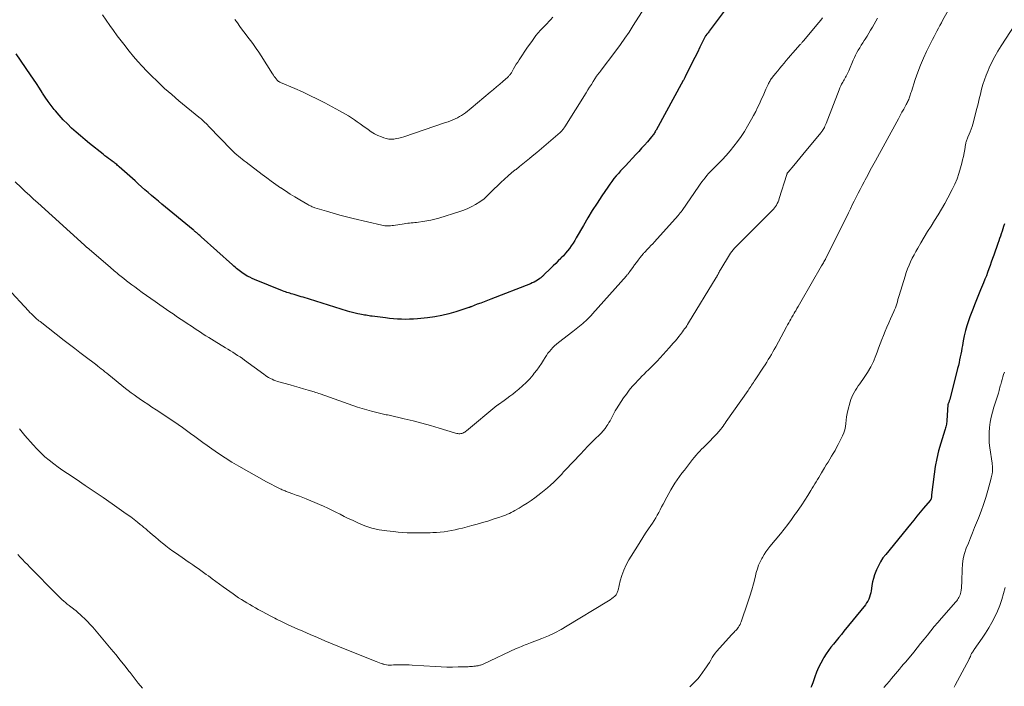
# Model space of a CAD drawing. Units: feet. Extents: x 2035000 to 2040032, y 545000 to 550000.
# Drawn here: x 2035410 to 2035647, y 545793 to 545953 of the extents above; entities that cross this region are included whole.
import ezdxf

# ---------------------------------------------------------------- set-up
doc = ezdxf.new("R2010")
doc.units = ezdxf.units.FT
doc.header["$LTSCALE"] = 100
doc.header["$MEASUREMENT"] = 0
doc.layers.add('CONTOUR INDEX', color=32, linetype='Continuous', lineweight=25)
doc.layers.add('CONTOUR INTERMEDIATE', color=40, linetype='Continuous', lineweight=15)

msp = doc.modelspace()

# ---------------------------------------------------------------- linework, layer by layer
at = {"layer": 'CONTOUR INDEX', "flags": 128}
for points, elevation in [([(2035587.81, 545966.1), (2035576.24, 545950.6), (2035576.11, 545950.42), (2035575.97, 545950.24), (2035575.82, 545950.06), (2035575.68, 545949.88), (2035575.42, 545949.56), (2035575.4, 545949.54), (2035575.39, 545949.53), (2035575.38, 545949.51), (2035575.37, 545949.49), (2035575.32, 545949.43), (2035575.31, 545949.41), (2035575.3, 545949.39), (2035575.29, 545949.37), (2035575.28, 545949.35), (2035573.97, 545946.72), (2035573.37, 545945.5), (2035572.77, 545944.28), (2035572.16, 545943.06), (2035571.56, 545941.84), (2035570.47, 545939.65), (2035570.41, 545939.53), (2035570.35, 545939.41), (2035570.29, 545939.28), (2035570.23, 545939.16), (2035570.16, 545939.04), (2035570.1, 545938.92), (2035570.04, 545938.8), (2035569.97, 545938.68), (2035563.43, 545926.76), (2035563.31, 545926.55), (2035563.19, 545926.34), (2035563.06, 545926.13), (2035562.93, 545925.92), (2035562.79, 545925.71), (2035562.64, 545925.51), (2035562.49, 545925.32), (2035562.33, 545925.13), (2035561.31, 545923.93), (2035560.63, 545923.15), (2035559.94, 545922.37), (2035559.24, 545921.61), (2035558.53, 545920.85), (2035556.01, 545918.18), (2035555.44, 545917.57), (2035554.87, 545916.95), (2035554.32, 545916.33), (2035553.77, 545915.7), (2035553.24, 545915.05), (2035552.72, 545914.4), (2035552.23, 545913.72), (2035551.75, 545913.04), (2035550.33, 545910.93), (2035549.17, 545909.17), (2035548.04, 545907.39), (2035546.95, 545905.59), (2035545.88, 545903.77), (2035544.18, 545900.8), (2035543.79, 545900.14), (2035543.39, 545899.5), (2035542.97, 545898.86), (2035542.53, 545898.24), (2035542.06, 545897.64), (2035541.58, 545897.05), (2035541.07, 545896.48), (2035540.54, 545895.94), (2035540.41, 545895.81), (2035539.8, 545895.21), (2035539.2, 545894.61), (2035538.58, 545894.01), (2035537.97, 545893.41), (2035536.38, 545891.86), (2035536.26, 545891.74), (2035536.13, 545891.62), (2035536.01, 545891.5), (2035535.88, 545891.38), (2035535.75, 545891.26), (2035535.62, 545891.14), (2035535.48, 545891.04), (2035535.34, 545890.94), (2035534.82, 545890.6), (2035534.41, 545890.34), (2035533.99, 545890.11), (2035533.55, 545889.9), (2035533.11, 545889.71), (2035523.55, 545886.02), (2035522.74, 545885.7), (2035521.92, 545885.38), (2035521.11, 545885.07), (2035520.29, 545884.75), (2035518.79, 545884.16), (2035518.73, 545884.14), (2035518.66, 545884.11), (2035518.6, 545884.09), (2035518.54, 545884.06), (2035518.48, 545884.03), (2035518.41, 545884.01), (2035518.35, 545883.98), (2035518.29, 545883.96), (2035515.1, 545882.93), (2035513.43, 545882.44), (2035511.74, 545882.03), (2035510.03, 545881.73), (2035508.31, 545881.5), (2035505.91, 545881.26), (2035504.93, 545881.19), (2035503.96, 545881.14), (2035502.99, 545881.12), (2035502.01, 545881.14), (2035501.04, 545881.18), (2035500.06, 545881.25), (2035499.09, 545881.35), (2035498.13, 545881.46), (2035494.92, 545881.88), (2035494.55, 545881.93), (2035494.19, 545881.99), (2035493.82, 545882.04), (2035493.46, 545882.1), (2035493.09, 545882.16), (2035492.73, 545882.22), (2035492.36, 545882.29), (2035492, 545882.36), (2035491.46, 545882.47), (2035490.83, 545882.61), (2035490.2, 545882.76), (2035489.58, 545882.93), (2035488.96, 545883.12), (2035478.31, 545886.44), (2035477.83, 545886.59), (2035477.35, 545886.74), (2035476.87, 545886.88), (2035476.39, 545887.03), (2035476.14, 545887.1), (2035475.78, 545887.21), (2035475.43, 545887.31), (2035475.08, 545887.42), (2035474.73, 545887.53), (2035474.38, 545887.64), (2035474.03, 545887.76), (2035473.68, 545887.88), (2035473.34, 545888.02), (2035466.59, 545890.72), (2035465.98, 545890.98), (2035465.39, 545891.27), (2035464.81, 545891.58), (2035464.25, 545891.91), (2035463.84, 545892.16), (2035463.49, 545892.39), (2035463.15, 545892.63), (2035462.82, 545892.88), (2035462.5, 545893.15), (2035462.18, 545893.42), (2035461.87, 545893.7), (2035461.55, 545893.98), (2035461.24, 545894.25), (2035453.68, 545901.02), (2035453.5, 545901.17), (2035453.33, 545901.33), (2035453.15, 545901.49), (2035452.98, 545901.65), (2035452.92, 545901.7), (2035452.78, 545901.83), (2035452.63, 545901.97), (2035452.48, 545902.1), (2035452.33, 545902.22), (2035452.19, 545902.35), (2035452.04, 545902.48), (2035451.89, 545902.61), (2035451.74, 545902.73), (2035444.2, 545908.93), (2035443.38, 545909.61), (2035442.56, 545910.3), (2035441.74, 545910.98), (2035440.93, 545911.68), (2035440.13, 545912.37), (2035439.32, 545913.07), (2035438.52, 545913.78), (2035437.73, 545914.49), (2035433.93, 545917.9), (2035433.73, 545918.08), (2035433.52, 545918.26), (2035433.31, 545918.44), (2035433.1, 545918.61), (2035432.89, 545918.79), (2035432.67, 545918.96), (2035432.45, 545919.12), (2035432.23, 545919.29), (2035431.8, 545919.61), (2035431.36, 545919.93), (2035430.92, 545920.26), (2035430.49, 545920.59), (2035430.06, 545920.93), (2035426.77, 545923.54), (2035425.67, 545924.44), (2035424.57, 545925.36), (2035423.5, 545926.3), (2035422.44, 545927.26), (2035421.42, 545928.26), (2035420.42, 545929.27), (2035419.46, 545930.33), (2035418.53, 545931.41), (2035418.25, 545931.75), (2035417.49, 545932.7), (2035416.76, 545933.67), (2035416.07, 545934.67), (2035415.41, 545935.69), (2035415.34, 545935.8), (2035414.66, 545936.88), (2035413.97, 545937.96), (2035413.26, 545939.03), (2035412.54, 545940.09), (2035409.1, 545945.11)], 840), ([(2035647.43, 545904.13), (2035647.24, 545903.54), (2035647.05, 545902.95), (2035646.86, 545902.37), (2035646.67, 545901.78), (2035646.48, 545901.19), (2035646.28, 545900.61), (2035646.08, 545900.02), (2035645.88, 545899.44), (2035644.86, 545896.62), (2035644.56, 545895.78), (2035644.27, 545894.95), (2035643.97, 545894.11), (2035643.68, 545893.27), (2035643.38, 545892.44), (2035643.08, 545891.61), (2035642.75, 545890.78), (2035642.42, 545889.96), (2035641.7, 545888.25), (2035641.03, 545886.62), (2035640.38, 545885), (2035639.75, 545883.36), (2035639.13, 545881.72), (2035638.79, 545880.79), (2035638.39, 545879.6), (2035638.03, 545878.4), (2035637.73, 545877.18), (2035637.49, 545875.95), (2035637.3, 545874.86), (2035637.17, 545874.17), (2035637.05, 545873.47), (2035636.92, 545872.77), (2035636.78, 545872.08), (2035636.64, 545871.38), (2035636.49, 545870.69), (2035636.33, 545870), (2035636.16, 545869.31), (2035634.24, 545861.82), (2035634.19, 545861.64), (2035634.14, 545861.47), (2035634.08, 545861.3), (2035634.02, 545861.14), (2035633.92, 545860.9), (2035633.9, 545860.85), (2035633.88, 545860.8), (2035633.86, 545860.76), (2035633.83, 545860.71), (2035633.8, 545860.65), (2035633.77, 545860.54), (2035633.55, 545856.72), (2035633.53, 545856.42), (2035633.49, 545856.12), (2035633.44, 545855.83), (2035633.37, 545855.54), (2035633.29, 545855.25), (2035633.21, 545854.96), (2035633.13, 545854.67), (2035633.04, 545854.38), (2035632.08, 545851.27), (2035631.56, 545849.42), (2035631.11, 545847.56), (2035630.76, 545845.67), (2035630.48, 545843.76), (2035629.88, 545838.79), (2035629.87, 545838.67), (2035629.85, 545838.54), (2035629.84, 545838.42), (2035629.83, 545838.3), (2035629.82, 545838.26), (2035629.81, 545838.16), (2035629.79, 545838.05), (2035629.76, 545837.95), (2035629.73, 545837.85), (2035629.68, 545837.7), (2035629.67, 545837.68), (2035629.66, 545837.66), (2035629.65, 545837.63), (2035629.64, 545837.61), (2035629.59, 545837.53), (2035629.57, 545837.51), (2035629.56, 545837.49), (2035629.55, 545837.47), (2035629.53, 545837.45), (2035627.95, 545835.58), (2035627.15, 545834.63), (2035626.35, 545833.67), (2035625.55, 545832.71), (2035624.76, 545831.75), (2035618.8, 545824.46), (2035618.15, 545823.59), (2035617.55, 545822.68), (2035617.03, 545821.72), (2035616.56, 545820.74), (2035616.4, 545820.36), (2035616.09, 545819.52), (2035615.83, 545818.68), (2035615.63, 545817.81), (2035615.48, 545816.94), (2035615.38, 545816.22), (2035615.3, 545815.7), (2035615.19, 545815.18), (2035615.06, 545814.67), (2035614.91, 545814.16), (2035614.71, 545813.67), (2035614.48, 545813.2), (2035614.21, 545812.75), (2035613.9, 545812.33), (2035608.73, 545805.92), (2035608.11, 545805.15), (2035607.47, 545804.38), (2035606.84, 545803.61), (2035606.2, 545802.84), (2035605.58, 545802.06), (2035604.99, 545801.26), (2035604.43, 545800.44), (2035603.91, 545799.59), (2035603.71, 545799.26), (2035603.14, 545798.22), (2035602.61, 545797.17), (2035602.15, 545796.08), (2035601.74, 545794.97), (2035601.23, 545793.49), (2035601.09, 545793.1), (2035600.93, 545792.71), (2035600.74, 545792.34)], 820)]:
    msp.add_lwpolyline(points, dxfattribs=dict(at, elevation=elevation))
at = {"layer": 'CONTOUR INTERMEDIATE', "flags": 128}
for points, elevation in [([(2035560.62, 545956.25), (2035557.92, 545951.96), (2035556.92, 545950.41), (2035555.89, 545948.89), (2035554.82, 545947.39), (2035553.73, 545945.91), (2035549.93, 545940.92), (2035549.81, 545940.76), (2035549.68, 545940.6), (2035549.56, 545940.44), (2035549.44, 545940.28), (2035549.22, 545939.99), (2035549.2, 545939.97), (2035549.19, 545939.95), (2035549.17, 545939.93), (2035549.16, 545939.91), (2035549.11, 545939.83), (2035549.09, 545939.81), (2035549.08, 545939.79), (2035549.07, 545939.77), (2035549.05, 545939.75), (2035548.24, 545938.45), (2035547.81, 545937.78), (2035547.39, 545937.11), (2035546.97, 545936.43), (2035546.55, 545935.76), (2035541.4, 545927.55), (2035541.28, 545927.37), (2035541.15, 545927.18), (2035541.02, 545927.01), (2035540.88, 545926.83), (2035540.73, 545926.67), (2035540.58, 545926.5), (2035540.42, 545926.35), (2035540.25, 545926.2), (2035538, 545924.24), (2035536.88, 545923.29), (2035535.77, 545922.34), (2035534.65, 545921.39), (2035533.52, 545920.46), (2035532.85, 545919.9), (2035532.05, 545919.25), (2035531.25, 545918.6), (2035530.45, 545917.95), (2035529.64, 545917.3), (2035529.46, 545917.16), (2035528.57, 545916.44), (2035527.7, 545915.7), (2035526.85, 545914.93), (2035526.01, 545914.15), (2035523.52, 545911.76), (2035523.21, 545911.45), (2035522.89, 545911.14), (2035522.58, 545910.83), (2035522.26, 545910.51), (2035521.94, 545910.21), (2035521.61, 545909.93), (2035521.25, 545909.67), (2035520.88, 545909.43), (2035519.85, 545908.81), (2035518.95, 545908.3), (2035518.02, 545907.85), (2035517.06, 545907.46), (2035516.08, 545907.12), (2035510.98, 545905.55), (2035510.04, 545905.29), (2035509.09, 545905.06), (2035508.13, 545904.87), (2035507.17, 545904.72), (2035506.08, 545904.58), (2035505.66, 545904.52), (2035505.23, 545904.47), (2035504.8, 545904.43), (2035504.37, 545904.39), (2035503.94, 545904.35), (2035503.51, 545904.31), (2035503.08, 545904.25), (2035502.66, 545904.19), (2035500.07, 545903.77), (2035499.72, 545903.73), (2035499.37, 545903.69), (2035499.02, 545903.67), (2035498.66, 545903.66), (2035498.31, 545903.68), (2035497.96, 545903.7), (2035497.61, 545903.76), (2035497.27, 545903.82), (2035490.34, 545905.44), (2035488.72, 545905.83), (2035487.1, 545906.26), (2035485.49, 545906.71), (2035483.89, 545907.19), (2035481.14, 545908.05), (2035480.92, 545908.12), (2035480.7, 545908.2), (2035480.48, 545908.29), (2035480.26, 545908.38), (2035480.05, 545908.47), (2035479.84, 545908.58), (2035479.63, 545908.69), (2035479.42, 545908.8), (2035477.48, 545909.94), (2035476.31, 545910.63), (2035475.16, 545911.35), (2035474.01, 545912.09), (2035472.88, 545912.85), (2035472.85, 545912.87), (2035471.72, 545913.65), (2035470.6, 545914.45), (2035469.49, 545915.27), (2035468.38, 545916.09), (2035464.52, 545919.02), (2035464.07, 545919.37), (2035463.61, 545919.73), (2035463.16, 545920.09), (2035462.72, 545920.45), (2035462.28, 545920.82), (2035461.85, 545921.2), (2035461.43, 545921.6), (2035461.02, 545922.01), (2035455.56, 545927.6), (2035455.41, 545927.76), (2035455.26, 545927.92), (2035455.11, 545928.08), (2035454.96, 545928.24), (2035454.82, 545928.4), (2035454.66, 545928.55), (2035454.51, 545928.7), (2035454.35, 545928.85), (2035454.17, 545929), (2035453.92, 545929.22), (2035453.67, 545929.44), (2035453.41, 545929.66), (2035453.16, 545929.87), (2035448.34, 545933.82), (2035446.59, 545935.31), (2035444.87, 545936.83), (2035443.21, 545938.4), (2035441.57, 545940.01), (2035440.59, 545941.01), (2035439.49, 545942.17), (2035438.41, 545943.34), (2035437.37, 545944.54), (2035436.35, 545945.76), (2035436.28, 545945.85), (2035435.33, 545947.05), (2035434.38, 545948.27), (2035433.46, 545949.5), (2035432.55, 545950.75), (2035431.66, 545952), (2035430.77, 545953.26), (2035429.89, 545954.53)], 844), ([(2035538.55, 545953.96), (2035537.97, 545953.36), (2035536.73, 545952.09), (2035535.56, 545950.83), (2035534.45, 545949.53), (2035533.41, 545948.16), (2035532.42, 545946.76), (2035530.38, 545943.69), (2035530.04, 545943.16), (2035529.7, 545942.62), (2035529.37, 545942.07), (2035529.05, 545941.51), (2035528.6, 545940.73), (2035528.51, 545940.57), (2035528.4, 545940.41), (2035528.29, 545940.26), (2035528.18, 545940.11), (2035528.05, 545939.96), (2035527.93, 545939.82), (2035527.79, 545939.69), (2035527.65, 545939.56), (2035526.45, 545938.5), (2035525.7, 545937.85), (2035524.94, 545937.2), (2035524.19, 545936.55), (2035523.43, 545935.91), (2035518.79, 545932.03), (2035518.35, 545931.66), (2035517.9, 545931.31), (2035517.44, 545930.96), (2035516.97, 545930.62), (2035516.49, 545930.3), (2035516.01, 545930), (2035515.5, 545929.73), (2035514.99, 545929.48), (2035514.93, 545929.45), (2035514.37, 545929.21), (2035513.81, 545928.97), (2035513.24, 545928.76), (2035512.66, 545928.56), (2035502.59, 545925.17), (2035501.99, 545924.99), (2035501.38, 545924.83), (2035500.77, 545924.71), (2035500.15, 545924.61), (2035499.54, 545924.57), (2035498.93, 545924.6), (2035498.33, 545924.72), (2035497.73, 545924.89), (2035497.17, 545925.11), (2035496.32, 545925.47), (2035495.5, 545925.88), (2035494.71, 545926.35), (2035493.94, 545926.87), (2035492.7, 545927.77), (2035492.02, 545928.27), (2035491.33, 545928.75), (2035490.64, 545929.23), (2035489.94, 545929.71), (2035489.23, 545930.16), (2035488.51, 545930.61), (2035487.78, 545931.03), (2035487.04, 545931.44), (2035483.52, 545933.31), (2035481.73, 545934.24), (2035479.93, 545935.13), (2035478.11, 545935.97), (2035476.27, 545936.78), (2035472.79, 545938.27), (2035472.68, 545938.32), (2035472.58, 545938.36), (2035472.48, 545938.42), (2035472.38, 545938.47), (2035472.28, 545938.54), (2035472.19, 545938.61), (2035472.11, 545938.68), (2035472.04, 545938.77), (2035471.74, 545939.15), (2035471.52, 545939.43), (2035471.31, 545939.72), (2035471.11, 545940.01), (2035470.92, 545940.31), (2035468.18, 545944.63), (2035467.57, 545945.56), (2035466.95, 545946.47), (2035466.31, 545947.38), (2035465.65, 545948.27), (2035465.59, 545948.35), (2035464.96, 545949.2), (2035464.32, 545950.04), (2035463.69, 545950.89), (2035463.05, 545951.74), (2035462.42, 545952.59), (2035461.8, 545953.44)], 848), ([(2035634.17, 545956.2), (2035632.61, 545953.31), (2035632.25, 545952.65), (2035631.89, 545951.98), (2035631.53, 545951.31), (2035631.17, 545950.64), (2035630.81, 545949.97), (2035630.46, 545949.3), (2035630.11, 545948.63), (2035629.77, 545947.95), (2035628.68, 545945.74), (2035627.91, 545944.08), (2035627.19, 545942.4), (2035626.54, 545940.7), (2035625.94, 545938.98), (2035624.99, 545936.04), (2035624.9, 545935.77), (2035624.81, 545935.5), (2035624.73, 545935.22), (2035624.65, 545934.95), (2035624.56, 545934.68), (2035624.46, 545934.42), (2035624.36, 545934.16), (2035624.25, 545933.9), (2035624.13, 545933.65), (2035624.01, 545933.4), (2035623.88, 545933.16), (2035623.75, 545932.91), (2035623.16, 545931.84), (2035622.73, 545931.06), (2035622.3, 545930.28), (2035621.87, 545929.5), (2035621.45, 545928.72), (2035616.32, 545919.36), (2035615.69, 545918.21), (2035615.08, 545917.07), (2035614.46, 545915.92), (2035613.86, 545914.76), (2035613.62, 545914.31), (2035613.14, 545913.38), (2035612.65, 545912.45), (2035612.18, 545911.52), (2035611.7, 545910.59), (2035611.22, 545909.66), (2035610.75, 545908.72), (2035610.29, 545907.79), (2035609.82, 545906.85), (2035604.29, 545895.66), (2035604.28, 545895.64), (2035604.27, 545895.61), (2035604.26, 545895.59), (2035604.25, 545895.57), (2035604.2, 545895.49), (2035604.19, 545895.47), (2035604.18, 545895.45), (2035604.17, 545895.43), (2035604.16, 545895.4), (2035603.9, 545894.97), (2035603.76, 545894.74), (2035603.62, 545894.5), (2035603.48, 545894.26), (2035603.35, 545894.03), (2035598.33, 545885.33), (2035598.02, 545884.8), (2035597.71, 545884.26), (2035597.4, 545883.73), (2035597.09, 545883.2), (2035597, 545883.06), (2035596.73, 545882.6), (2035596.46, 545882.14), (2035596.2, 545881.68), (2035595.93, 545881.21), (2035595.67, 545880.75), (2035595.41, 545880.28), (2035595.15, 545879.82), (2035594.9, 545879.35), (2035592.27, 545874.51), (2035591.93, 545873.88), (2035591.58, 545873.26), (2035591.22, 545872.64), (2035590.86, 545872.03), (2035590.49, 545871.41), (2035590.11, 545870.81), (2035589.73, 545870.2), (2035589.34, 545869.6), (2035587.32, 545866.54), (2035587.11, 545866.22), (2035586.9, 545865.9), (2035586.68, 545865.58), (2035586.47, 545865.26), (2035586.25, 545864.94), (2035586.03, 545864.62), (2035585.82, 545864.31), (2035585.6, 545863.99), (2035580.36, 545856.5), (2035580.1, 545856.12), (2035579.83, 545855.75), (2035579.56, 545855.38), (2035579.29, 545855), (2035579.03, 545854.66), (2035578.88, 545854.46), (2035578.73, 545854.27), (2035578.57, 545854.08), (2035578.42, 545853.89), (2035578.26, 545853.71), (2035578.09, 545853.52), (2035577.92, 545853.35), (2035577.75, 545853.17), (2035575.78, 545851.19), (2035575.32, 545850.73), (2035574.86, 545850.26), (2035574.4, 545849.79), (2035573.94, 545849.31), (2035573.49, 545848.83), (2035573.06, 545848.34), (2035572.63, 545847.84), (2035572.22, 545847.33), (2035570.24, 545844.8), (2035569.65, 545844.02), (2035569.07, 545843.24), (2035568.51, 545842.45), (2035567.97, 545841.64), (2035567.44, 545840.82), (2035566.94, 545839.99), (2035566.46, 545839.15), (2035566, 545838.29), (2035565.09, 545836.55), (2035564.75, 545835.89), (2035564.4, 545835.23), (2035564.05, 545834.58), (2035563.7, 545833.93), (2035563.34, 545833.28), (2035562.97, 545832.64), (2035562.57, 545832.02), (2035562.16, 545831.41), (2035561.59, 545830.59), (2035560.89, 545829.58), (2035560.21, 545828.55), (2035559.55, 545827.51), (2035558.9, 545826.46), (2035556.87, 545823.11), (2035556.22, 545821.91), (2035555.64, 545820.68)], 828), ([(2035616.86, 545953.73), (2035616.43, 545953.01), (2035616, 545952.29), (2035615.59, 545951.56), (2035615.17, 545950.84), (2035614.74, 545950.12), (2035614.31, 545949.4), (2035613.86, 545948.69), (2035613.64, 545948.35), (2035613.27, 545947.77), (2035612.91, 545947.2), (2035612.56, 545946.62), (2035612.2, 545946.04), (2035611.87, 545945.46), (2035611.55, 545944.86), (2035611.26, 545944.25), (2035610.98, 545943.63), (2035609.9, 545941.03), (2035609.76, 545940.72), (2035609.62, 545940.41), (2035609.46, 545940.1), (2035609.3, 545939.8), (2035609.13, 545939.51), (2035608.96, 545939.21), (2035608.78, 545938.91), (2035608.61, 545938.62), (2035608.43, 545938.32), (2035608.18, 545937.87), (2035607.94, 545937.42), (2035607.73, 545936.95), (2035607.54, 545936.47), (2035604.44, 545928.35), (2035604.3, 545928.03), (2035604.16, 545927.72), (2035604.01, 545927.41), (2035603.84, 545927.11), (2035603.7, 545926.87), (2035603.59, 545926.7), (2035603.47, 545926.53), (2035603.35, 545926.36), (2035603.22, 545926.2), (2035599.56, 545921.77), (2035598.83, 545920.88), (2035598.1, 545920), (2035597.37, 545919.13), (2035596.63, 545918.25), (2035595.27, 545916.64), (2035595.22, 545916.57), (2035595.16, 545916.5), (2035595.12, 545916.43), (2035595.07, 545916.36), (2035595.04, 545916.28), (2035595, 545916.2), (2035594.97, 545916.12), (2035594.94, 545916.04), (2035593.13, 545910.23), (2035592.99, 545909.83), (2035592.83, 545909.44), (2035592.65, 545909.06), (2035592.45, 545908.68), (2035592.22, 545908.33), (2035591.97, 545907.98), (2035591.7, 545907.66), (2035591.41, 545907.35), (2035583.74, 545899.71), (2035583.38, 545899.35), (2035583.03, 545898.99), (2035582.68, 545898.63), (2035582.34, 545898.26), (2035582.01, 545897.88), (2035581.69, 545897.49), (2035581.4, 545897.08), (2035581.13, 545896.66), (2035579.01, 545893.19), (2035578.88, 545892.96), (2035578.75, 545892.73), (2035578.62, 545892.5), (2035578.5, 545892.27), (2035578.37, 545892.01), (2035578.31, 545891.91), (2035578.26, 545891.81), (2035578.21, 545891.71), (2035578.15, 545891.61), (2035578.1, 545891.51), (2035578.04, 545891.41), (2035577.98, 545891.32), (2035577.92, 545891.22), (2035571.26, 545880.27), (2035571.03, 545879.91), (2035570.8, 545879.54), (2035570.56, 545879.19), (2035570.31, 545878.83), (2035570.06, 545878.48), (2035569.81, 545878.13), (2035569.54, 545877.79), (2035569.28, 545877.45), (2035568.92, 545877), (2035568.47, 545876.45), (2035568.02, 545875.9), (2035567.56, 545875.35), (2035567.09, 545874.81), (2035566.6, 545874.24), (2035565.88, 545873.42), (2035565.14, 545872.62), (2035564.4, 545871.82), (2035563.64, 545871.04), (2035563.09, 545870.48), (2035562.58, 545869.96), (2035562.07, 545869.45), (2035561.55, 545868.95), (2035561.03, 545868.44), (2035560.51, 545867.93), (2035560, 545867.42), (2035559.5, 545866.9), (2035559, 545866.38), (2035558.42, 545865.76), (2035557.66, 545864.91), (2035556.93, 545864.03), (2035556.25, 545863.12), (2035555.59, 545862.18), (2035553.83, 545859.52), (2035553.55, 545859.06), (2035553.28, 545858.6), (2035553.03, 545858.12), (2035552.8, 545857.64), (2035552.57, 545857.16), (2035552.32, 545856.68), (2035552.05, 545856.22), (2035551.76, 545855.77), (2035551.54, 545855.44), (2035551.11, 545854.84), (2035550.66, 545854.27), (2035550.17, 545853.72), (2035549.66, 545853.2), (2035548.83, 545852.4), (2035547.9, 545851.48), (2035546.97, 545850.55), (2035546.06, 545849.61), (2035545.16, 545848.66), (2035541.6, 545844.85), (2035541.36, 545844.59), (2035541.12, 545844.33), (2035540.88, 545844.06), (2035540.65, 545843.8), (2035540.41, 545843.54), (2035540.17, 545843.28), (2035539.92, 545843.03), (2035539.67, 545842.78), (2035538.72, 545841.86), (2035537.98, 545841.16), (2035537.22, 545840.49), (2035536.44, 545839.84), (2035535.64, 545839.22), (2035534.15, 545838.09), (2035533.25, 545837.44), (2035532.33, 545836.81), (2035531.39, 545836.21), (2035530.43, 545835.64), (2035529.37, 545835.02), (2035528.93, 545834.78), (2035528.48, 545834.55), (2035528.03, 545834.33), (2035527.57, 545834.13), (2035527.11, 545833.94), (2035526.64, 545833.76), (2035526.17, 545833.59), (2035525.7, 545833.43), (2035524.11, 545832.91), (2035522.83, 545832.5), (2035521.56, 545832.12), (2035520.27, 545831.75), (2035518.98, 545831.4), (2035516.76, 545830.81), (2035515.87, 545830.59), (2035514.98, 545830.38), (2035514.08, 545830.21), (2035513.18, 545830.04), (2035512.27, 545829.91), (2035511.36, 545829.81), (2035510.45, 545829.74), (2035509.54, 545829.7), (2035508.94, 545829.69), (2035507.83, 545829.66), (2035506.72, 545829.65), (2035505.61, 545829.65), (2035504.5, 545829.66), (2035503.39, 545829.69), (2035502.28, 545829.74), (2035501.17, 545829.83), (2035500.06, 545829.94), (2035498.45, 545830.12), (2035496.65, 545830.41), (2035494.89, 545830.81), (2035493.17, 545831.38), (2035491.49, 545832.06), (2035490.17, 545832.67), (2035489.17, 545833.14), (2035488.18, 545833.62), (2035487.19, 545834.12), (2035486.21, 545834.62), (2035485.23, 545835.12), (2035484.24, 545835.61), (2035483.23, 545836.06), (2035482.22, 545836.5), (2035479.01, 545837.83), (2035478.22, 545838.15), (2035477.42, 545838.46), (2035476.61, 545838.77), (2035475.81, 545839.07), (2035474.69, 545839.47), (2035474.44, 545839.56), (2035474.19, 545839.65), (2035473.94, 545839.75), (2035473.7, 545839.85), (2035473.45, 545839.95), (2035473.21, 545840.06), (2035472.97, 545840.17), (2035472.73, 545840.29), (2035471.95, 545840.68), (2035471.32, 545840.99), (2035470.7, 545841.32), (2035470.08, 545841.65), (2035469.47, 545841.99), (2035462.76, 545845.76), (2035461.1, 545846.73), (2035459.45, 545847.73), (2035457.84, 545848.79), (2035456.25, 545849.89), (2035455.12, 545850.7), (2035454.12, 545851.42), (2035453.12, 545852.15), (2035452.13, 545852.88), (2035451.15, 545853.62), (2035450.16, 545854.36), (2035449.16, 545855.08), (2035448.14, 545855.78), (2035447.12, 545856.47), (2035442.82, 545859.29), (2035441.8, 545859.96), (2035440.79, 545860.64), (2035439.78, 545861.32), (2035438.77, 545862.01), (2035438.19, 545862.42), (2035437.49, 545862.92), (2035436.79, 545863.43), (2035436.1, 545863.95), (2035435.43, 545864.49), (2035431.39, 545867.75), (2035430.94, 545868.12), (2035430.48, 545868.49), (2035430.03, 545868.85), (2035429.58, 545869.22), (2035428.8, 545869.86), (2035428.74, 545869.91), (2035428.68, 545869.95), (2035428.62, 545870), (2035428.56, 545870.05), (2035428.53, 545870.07), (2035428.49, 545870.1), (2035428.44, 545870.14), (2035428.4, 545870.17), (2035428.35, 545870.2), (2035428.31, 545870.24), (2035428.26, 545870.27), (2035428.22, 545870.3), (2035428.17, 545870.34), (2035425.72, 545872.17), (2035424.45, 545873.12), (2035423.18, 545874.08), (2035421.93, 545875.05), (2035420.67, 545876.02), (2035414.82, 545880.58), (2035414.56, 545880.79), (2035414.31, 545881), (2035414.06, 545881.21), (2035413.81, 545881.43), (2035413.52, 545881.7), (2035413.14, 545882.07), (2035412.76, 545882.44), (2035412.39, 545882.82), (2035412.03, 545883.2), (2035407.01, 545888.67)], 832), ([(2035603.57, 545953.81), (2035603.13, 545953.24), (2035602.67, 545952.67), (2035602.21, 545952.11), (2035599.05, 545948.39), (2035598.95, 545948.27), (2035598.84, 545948.14), (2035598.73, 545948.02), (2035598.62, 545947.89), (2035598.51, 545947.77), (2035598.41, 545947.64), (2035598.3, 545947.52), (2035598.19, 545947.4), (2035596.39, 545945.36), (2035595.86, 545944.75), (2035595.33, 545944.15), (2035594.81, 545943.53), (2035594.29, 545942.91), (2035593.78, 545942.29), (2035593.26, 545941.67), (2035592.75, 545941.05), (2035592.25, 545940.42), (2035591.51, 545939.5), (2035591.35, 545939.3), (2035591.2, 545939.09), (2035591.05, 545938.88), (2035590.91, 545938.67), (2035590.78, 545938.45), (2035590.66, 545938.22), (2035590.54, 545938), (2035590.43, 545937.76), (2035589.93, 545936.64), (2035589.57, 545935.85), (2035589.22, 545935.06), (2035588.86, 545934.26), (2035588.5, 545933.47), (2035588.35, 545933.12), (2035587.9, 545932.17), (2035587.44, 545931.22), (2035586.94, 545930.29), (2035586.43, 545929.36), (2035585.46, 545927.69), (2035584.71, 545926.45), (2035583.92, 545925.23), (2035583.07, 545924.05), (2035582.19, 545922.89), (2035581.27, 545921.76), (2035580.32, 545920.66), (2035579.33, 545919.59), (2035578.32, 545918.55), (2035576.98, 545917.21), (2035576.53, 545916.74), (2035576.09, 545916.27), (2035575.66, 545915.78), (2035575.24, 545915.29), (2035574.84, 545914.78), (2035574.45, 545914.27), (2035574.06, 545913.74), (2035573.69, 545913.21), (2035569.7, 545907.4), (2035569.47, 545907.09), (2035569.24, 545906.78), (2035568.99, 545906.48), (2035568.74, 545906.19), (2035563.01, 545899.82), (2035562.6, 545899.37), (2035562.18, 545898.92), (2035561.76, 545898.48), (2035561.34, 545898.03), (2035560.68, 545897.36), (2035560.59, 545897.26), (2035560.49, 545897.15), (2035560.4, 545897.04), (2035560.31, 545896.93), (2035559.57, 545896.01), (2035559.12, 545895.43), (2035558.67, 545894.85), (2035558.23, 545894.26), (2035557.8, 545893.67), (2035557, 545892.56), (2035556.92, 545892.44), (2035556.83, 545892.32), (2035556.74, 545892.21), (2035556.66, 545892.1), (2035556.57, 545891.98), (2035556.47, 545891.87), (2035556.38, 545891.76), (2035556.29, 545891.66), (2035548.1, 545882.48), (2035547.73, 545882.07), (2035547.34, 545881.67), (2035546.95, 545881.27), (2035546.55, 545880.88), (2035546.47, 545880.81), (2035546.1, 545880.47), (2035545.72, 545880.13), (2035545.34, 545879.8), (2035544.95, 545879.48), (2035544.55, 545879.16), (2035544.15, 545878.85), (2035543.76, 545878.54), (2035543.36, 545878.22), (2035539.86, 545875.52), (2035539.39, 545875.13), (2035538.94, 545874.74), (2035538.51, 545874.31), (2035538.09, 545873.87), (2035537.7, 545873.41), (2035537.33, 545872.94), (2035536.98, 545872.44), (2035536.66, 545871.94), (2035536.27, 545871.31), (2035535.75, 545870.48), (2035535.21, 545869.68), (2035534.64, 545868.89), (2035534.04, 545868.12), (2035533.73, 545867.73), (2035532.94, 545866.81), (2035532.11, 545865.92), (2035531.22, 545865.09), (2035530.3, 545864.29), (2035529.52, 545863.66), (2035528.84, 545863.11), (2035528.15, 545862.58), (2035527.45, 545862.06), (2035526.74, 545861.55), (2035525.42, 545860.63), (2035525.37, 545860.59), (2035525.32, 545860.55), (2035525.27, 545860.51), (2035525.22, 545860.48), (2035525.17, 545860.44), (2035525.12, 545860.4), (2035525.07, 545860.36), (2035525.02, 545860.32), (2035517.65, 545854.23), (2035517.46, 545854.08), (2035517.25, 545853.94), (2035517.04, 545853.82), (2035516.82, 545853.71), (2035516.59, 545853.63), (2035516.35, 545853.57), (2035516.11, 545853.54), (2035515.87, 545853.54), (2035515.84, 545853.55), (2035515.58, 545853.57), (2035515.32, 545853.61), (2035515.06, 545853.67), (2035514.81, 545853.74), (2035511.13, 545854.88), (2035509.04, 545855.51), (2035506.93, 545856.1), (2035504.82, 545856.64), (2035502.69, 545857.15), (2035499, 545858), (2035498.67, 545858.07), (2035498.33, 545858.14), (2035498, 545858.2), (2035497.67, 545858.27), (2035497.34, 545858.33), (2035497.01, 545858.4), (2035496.68, 545858.47), (2035496.35, 545858.56), (2035494.76, 545858.98), (2035493.64, 545859.29), (2035492.52, 545859.63), (2035491.41, 545859.98), (2035490.31, 545860.36), (2035482.43, 545863.15), (2035482.06, 545863.28), (2035481.68, 545863.41), (2035481.3, 545863.53), (2035480.92, 545863.64), (2035479.5, 545864.07), (2035478.41, 545864.39), (2035477.32, 545864.71), (2035476.22, 545865.02), (2035475.13, 545865.33), (2035472.14, 545866.17), (2035471.68, 545866.31), (2035471.24, 545866.48), (2035470.81, 545866.67), (2035470.38, 545866.88), (2035469.97, 545867.11), (2035469.56, 545867.36), (2035469.17, 545867.62), (2035468.78, 545867.89), (2035464.18, 545871.27), (2035463.62, 545871.67), (2035463.06, 545872.07), (2035462.49, 545872.45), (2035461.91, 545872.83), (2035461.33, 545873.2), (2035460.74, 545873.57), (2035460.15, 545873.93), (2035459.56, 545874.29), (2035456.85, 545875.93), (2035456.18, 545876.34), (2035455.51, 545876.75), (2035454.85, 545877.17), (2035454.19, 545877.59), (2035453.54, 545878.01), (2035452.88, 545878.44), (2035452.23, 545878.87), (2035451.57, 545879.3), (2035450.08, 545880.29), (2035449.29, 545880.82), (2035448.49, 545881.36), (2035447.69, 545881.9), (2035446.9, 545882.43), (2035446.1, 545882.98), (2035445.31, 545883.52), (2035444.52, 545884.06), (2035443.73, 545884.61), (2035442.57, 545885.42), (2035441.52, 545886.15), (2035440.47, 545886.89), (2035439.43, 545887.64), (2035438.4, 545888.4), (2035437.67, 545888.93), (2035437, 545889.42), (2035436.34, 545889.92), (2035435.68, 545890.43), (2035435.03, 545890.95), (2035434.42, 545891.43), (2035434.07, 545891.7), (2035433.73, 545891.98), (2035433.39, 545892.26), (2035433.05, 545892.55), (2035432.71, 545892.83), (2035432.37, 545893.11), (2035432.03, 545893.4), (2035431.7, 545893.69), (2035426.16, 545898.42), (2035426.08, 545898.48), (2035426, 545898.55), (2035425.92, 545898.62), (2035425.84, 545898.69), (2035425.76, 545898.76), (2035425.68, 545898.84), (2035425.6, 545898.91), (2035425.52, 545898.98), (2035414.26, 545909.22), (2035413.26, 545910.13), (2035412.26, 545911.05), (2035411.27, 545911.96), (2035410.28, 545912.88), (2035408.79, 545914.27)], 836), ([(2035649.97, 545952.17), (2035646.68, 545947.09), (2035645.88, 545945.8), (2035645.12, 545944.48), (2035644.42, 545943.12), (2035643.77, 545941.74), (2035643.5, 545941.15), (2035643.04, 545940.04), (2035642.62, 545938.92), (2035642.26, 545937.78), (2035641.94, 545936.62), (2035641.65, 545935.45), (2035641.36, 545934.28), (2035641.07, 545933.11), (2035640.77, 545931.94), (2035639.81, 545928.21), (2035639.63, 545927.59), (2035639.44, 545926.98), (2035639.21, 545926.38), (2035638.96, 545925.78), (2035638.62, 545925.03), (2035638.53, 545924.82), (2035638.45, 545924.6), (2035638.36, 545924.39), (2035638.28, 545924.17), (2035638.21, 545923.95), (2035638.15, 545923.73), (2035638.1, 545923.51), (2035638.06, 545923.28), (2035637.86, 545922.07), (2035637.71, 545921.24), (2035637.55, 545920.41), (2035637.36, 545919.59), (2035637.16, 545918.77), (2035636.87, 545917.68), (2035636.47, 545916.33), (2035636.01, 545915.01), (2035635.46, 545913.72), (2035634.85, 545912.46), (2035633.79, 545910.43), (2035633.03, 545909.04), (2035632.25, 545907.66), (2035631.43, 545906.31), (2035630.59, 545904.97), (2035629.73, 545903.63), (2035628.89, 545902.29), (2035628.07, 545900.93), (2035627.26, 545899.57), (2035626.53, 545898.33), (2035626.07, 545897.52), (2035625.63, 545896.7), (2035625.21, 545895.87), (2035624.8, 545895.03), (2035624.43, 545894.18), (2035624.07, 545893.31), (2035623.76, 545892.44), (2035623.47, 545891.55), (2035622.06, 545886.85), (2035621.91, 545886.36), (2035621.76, 545885.88), (2035621.62, 545885.39), (2035621.47, 545884.9), (2035621.31, 545884.41), (2035621.14, 545883.93), (2035620.96, 545883.46), (2035620.76, 545882.99), (2035619.97, 545881.24), (2035619.53, 545880.25), (2035619.1, 545879.25), (2035618.68, 545878.24), (2035618.27, 545877.24), (2035617.87, 545876.23), (2035617.48, 545875.21), (2035617.09, 545874.2), (2035616.71, 545873.18), (2035616.42, 545872.38), (2035615.84, 545870.99), (2035615.19, 545869.64), (2035614.44, 545868.34), (2035613.61, 545867.08), (2035612.54, 545865.58), (2035612.19, 545865.07), (2035611.84, 545864.55), (2035611.5, 545864.03), (2035611.18, 545863.5), (2035610.88, 545862.96), (2035610.62, 545862.4), (2035610.4, 545861.83), (2035610.22, 545861.23), (2035609.69, 545859.16), (2035609.52, 545858.39), (2035609.37, 545857.62), (2035609.27, 545856.83), (2035609.19, 545856.04), (2035609.1, 545855.26), (2035608.94, 545854.5), (2035608.69, 545853.76), (2035608.38, 545853.04), (2035607.34, 545850.94), (2035606.97, 545850.22), (2035606.58, 545849.5), (2035606.17, 545848.8), (2035605.75, 545848.1), (2035605.31, 545847.41), (2035604.89, 545846.71), (2035604.46, 545846.02), (2035604.05, 545845.31), (2035603.33, 545844.09), (2035603.02, 545843.56), (2035602.7, 545843.03), (2035602.38, 545842.5), (2035602.06, 545841.97), (2035601.74, 545841.44), (2035601.42, 545840.92), (2035601.1, 545840.39), (2035600.77, 545839.87), (2035600.02, 545838.66), (2035599.3, 545837.54), (2035598.58, 545836.42), (2035597.83, 545835.32), (2035597.07, 545834.23), (2035596.92, 545834.04), (2035596.07, 545832.86), (2035595.2, 545831.7), (2035594.31, 545830.56), (2035593.4, 545829.43), (2035590.86, 545826.33), (2035590.37, 545825.7), (2035589.9, 545825.05), (2035589.47, 545824.39), (2035589.05, 545823.7), (2035588.93, 545823.49), (2035588.51, 545822.67), (2035588.14, 545821.83), (2035587.84, 545820.97), (2035587.59, 545820.08), (2035587.29, 545818.87), (2035586.91, 545817.36), (2035586.5, 545815.87), (2035586.05, 545814.39), (2035585.57, 545812.92), (2035583.94, 545808.17), (2035583.81, 545807.84), (2035583.66, 545807.52), (2035583.49, 545807.21), (2035583.29, 545806.92), (2035583.23, 545806.83), (2035583.05, 545806.59), (2035582.86, 545806.36), (2035582.66, 545806.13), (2035582.45, 545805.92), (2035582.24, 545805.7), (2035582.03, 545805.49), (2035581.83, 545805.27), (2035581.62, 545805.04), (2035578.09, 545801.12), (2035577.67, 545800.62), (2035577.28, 545800.1), (2035576.92, 545799.56), (2035576.59, 545798.99), (2035576.27, 545798.42), (2035575.93, 545797.86), (2035575.57, 545797.31), (2035575.19, 545796.77), (2035574.05, 545795.21), (2035573.48, 545794.48), (2035572.88, 545793.79), (2035572.22, 545793.15), (2035571.53, 545792.53)], 824), ([(2035647.42, 545868.42), (2035647.22, 545867.83), (2035647.03, 545867.23), (2035646.86, 545866.62), (2035646.72, 545866.1), (2035646.63, 545865.76), (2035646.54, 545865.41), (2035646.45, 545865.06), (2035646.36, 545864.71), (2035646.27, 545864.36), (2035646.17, 545864.01), (2035646.07, 545863.67), (2035645.97, 545863.32), (2035644.91, 545859.94), (2035644.57, 545858.74), (2035644.27, 545857.53), (2035644.04, 545856.31), (2035643.86, 545855.07), (2035643.76, 545853.83), (2035643.72, 545852.59), (2035643.79, 545851.36), (2035643.92, 545850.12), (2035644.45, 545846.43), (2035644.49, 545846.12), (2035644.53, 545845.82), (2035644.55, 545845.51), (2035644.57, 545845.2), (2035644.57, 545844.89), (2035644.56, 545844.58), (2035644.53, 545844.28), (2035644.49, 545843.97), (2035644.48, 545843.9), (2035644.42, 545843.55), (2035644.35, 545843.22), (2035644.27, 545842.88), (2035644.19, 545842.54), (2035643.44, 545839.84), (2035642.94, 545838.16), (2035642.41, 545836.5), (2035641.82, 545834.85), (2035641.19, 545833.22), (2035640.26, 545830.91), (2035639.75, 545829.67), (2035639.25, 545828.43), (2035638.75, 545827.2), (2035638.25, 545825.96), (2035637.82, 545824.7), (2035637.49, 545823.43), (2035637.3, 545822.13), (2035637.21, 545820.81), (2035637.17, 545818.06), (2035637.15, 545817.49), (2035637.11, 545816.92), (2035637.05, 545816.36), (2035636.97, 545815.8), (2035636.89, 545815.33), (2035636.82, 545815.01), (2035636.73, 545814.7), (2035636.61, 545814.39), (2035636.48, 545814.09), (2035636.32, 545813.8), (2035636.15, 545813.52), (2035635.95, 545813.26), (2035635.74, 545813.01), (2035632.23, 545809.04), (2035631.37, 545808.05), (2035630.52, 545807.05), (2035629.69, 545806.03), (2035628.87, 545805.01), (2035628.05, 545803.98), (2035627.23, 545802.95), (2035626.4, 545801.93), (2035625.57, 545800.91), (2035623.62, 545798.56), (2035623.13, 545797.97), (2035622.64, 545797.39), (2035622.15, 545796.81), (2035621.66, 545796.24), (2035621.16, 545795.66), (2035620.66, 545795.08), (2035620.17, 545794.5), (2035619.68, 545793.92), (2035618.98, 545793.08), (2035618.36, 545792.32)], 816), ([(2035555.64, 545820.68), (2035555.18, 545819.4), (2035554.79, 545818.09), (2035554.24, 545815.83), (2035554.18, 545815.63), (2035554.12, 545815.43), (2035554.05, 545815.23), (2035553.97, 545815.03), (2035553.87, 545814.85), (2035553.76, 545814.68), (2035553.63, 545814.52), (2035553.47, 545814.38), (2035553.08, 545814.07), (2035552.71, 545813.79), (2035552.33, 545813.52), (2035551.95, 545813.26), (2035551.56, 545813.01), (2035541.98, 545807.21), (2035540.5, 545806.36), (2035539, 545805.57), (2035537.46, 545804.85), (2035535.89, 545804.19), (2035533.15, 545803.11), (2035532.72, 545802.94), (2035532.29, 545802.77), (2035531.85, 545802.61), (2035531.41, 545802.45), (2035530.98, 545802.28), (2035530.54, 545802.1), (2035530.12, 545801.92), (2035529.69, 545801.73), (2035521.86, 545798.08), (2035521.67, 545797.99), (2035521.48, 545797.91), (2035521.28, 545797.84), (2035521.09, 545797.78), (2035520.89, 545797.72), (2035520.69, 545797.66), (2035520.49, 545797.62), (2035520.29, 545797.58), (2035520.08, 545797.55), (2035519.88, 545797.52), (2035519.68, 545797.5), (2035519.47, 545797.48), (2035519.16, 545797.45), (2035518.8, 545797.41), (2035518.44, 545797.39), (2035518.08, 545797.37), (2035517.72, 545797.36), (2035515.7, 545797.31), (2035514.33, 545797.29), (2035512.96, 545797.3), (2035511.59, 545797.34), (2035510.22, 545797.41), (2035504.62, 545797.76), (2035503.86, 545797.8), (2035503.1, 545797.83), (2035502.34, 545797.84), (2035501.58, 545797.83), (2035500.9, 545797.81), (2035500.48, 545797.81), (2035500.05, 545797.8), (2035499.63, 545797.78), (2035499.21, 545797.77), (2035498.79, 545797.78), (2035498.37, 545797.82), (2035497.96, 545797.91), (2035497.56, 545798.02), (2035497.53, 545798.03), (2035497.12, 545798.17), (2035496.71, 545798.32), (2035496.3, 545798.47), (2035495.9, 545798.63), (2035492.44, 545800.01), (2035490.65, 545800.72), (2035488.86, 545801.44), (2035487.08, 545802.17), (2035485.3, 545802.9), (2035483.52, 545803.64), (2035481.75, 545804.39), (2035479.98, 545805.15), (2035478.21, 545805.92), (2035476.82, 545806.53), (2035475.57, 545807.09), (2035474.33, 545807.66), (2035473.09, 545808.25), (2035471.87, 545808.85), (2035471.49, 545809.04), (2035470.46, 545809.56), (2035469.44, 545810.1), (2035468.42, 545810.65), (2035467.4, 545811.2), (2035466.76, 545811.57), (2035466.07, 545811.96), (2035465.39, 545812.35), (2035464.72, 545812.75), (2035464.05, 545813.16), (2035463.38, 545813.58), (2035462.73, 545814.01), (2035462.08, 545814.45), (2035461.43, 545814.91), (2035459.03, 545816.63), (2035458.13, 545817.29), (2035457.22, 545817.94), (2035456.32, 545818.6), (2035455.42, 545819.26), (2035454.9, 545819.64), (2035454.26, 545820.11), (2035453.61, 545820.58), (2035452.96, 545821.03), (2035452.3, 545821.48), (2035451.64, 545821.93), (2035450.98, 545822.38), (2035450.33, 545822.83), (2035449.67, 545823.29), (2035447.71, 545824.64), (2035446.84, 545825.26), (2035445.98, 545825.89), (2035445.14, 545826.54), (2035444.3, 545827.21), (2035444.07, 545827.39), (2035443.37, 545827.98), (2035442.66, 545828.57), (2035441.97, 545829.17), (2035441.27, 545829.77), (2035440.75, 545830.23), (2035440.32, 545830.61), (2035439.89, 545830.97), (2035439.45, 545831.34), (2035439, 545831.69), (2035438.31, 545832.25), (2035437.51, 545832.87), (2035436.7, 545833.48), (2035435.88, 545834.08), (2035435.05, 545834.67), (2035432.23, 545836.65), (2035430.08, 545838.14), (2035427.91, 545839.63), (2035425.74, 545841.1), (2035423.56, 545842.56), (2035421.44, 545843.96), (2035420.32, 545844.72), (2035419.21, 545845.5), (2035418.13, 545846.31), (2035417.06, 545847.14), (2035416.02, 545848), (2035415.03, 545848.91), (2035414.08, 545849.87), (2035413.17, 545850.86), (2035411.18, 545853.16), (2035410.52, 545853.94), (2035409.86, 545854.72)], 828), ([(2035439.51, 545792.2), (2035438.51, 545793.44), (2035437.52, 545794.7), (2035436.53, 545795.96), (2035436.35, 545796.2), (2035435.28, 545797.58), (2035434.19, 545798.95), (2035433.09, 545800.3), (2035431.97, 545801.64), (2035427.55, 545806.88), (2035426.93, 545807.58), (2035426.29, 545808.27), (2035425.62, 545808.94), (2035424.93, 545809.59), (2035424.52, 545809.95), (2035424.02, 545810.4), (2035423.51, 545810.83), (2035422.99, 545811.25), (2035422.46, 545811.66), (2035422.3, 545811.77), (2035421.85, 545812.12), (2035421.4, 545812.48), (2035420.97, 545812.84), (2035420.54, 545813.21), (2035420.11, 545813.59), (2035419.7, 545813.98), (2035419.29, 545814.38), (2035418.88, 545814.78), (2035412.37, 545821.39), (2035411.78, 545821.99), (2035411.19, 545822.59), (2035410.61, 545823.19), (2035410.02, 545823.79), (2035409.44, 545824.39)], 824), ([(2035647.64, 545816.48), (2035647.24, 545815), (2035646.8, 545813.57), (2035646.31, 545812.15), (2035645.74, 545810.76), (2035645.13, 545809.39), (2035644.44, 545808.06), (2035643.71, 545806.75), (2035642.91, 545805.47), (2035642.08, 545804.23), (2035640.16, 545801.53), (2035640.03, 545801.34), (2035639.91, 545801.15), (2035639.78, 545800.96), (2035639.66, 545800.77), (2035639.6, 545800.67), (2035639.51, 545800.52), (2035639.44, 545800.38), (2035639.37, 545800.23), (2035639.3, 545800.07), (2035639.26, 545799.95), (2035639.22, 545799.86), (2035639.19, 545799.76), (2035639.15, 545799.67), (2035639.11, 545799.57), (2035639.06, 545799.48), (2035639.02, 545799.38), (2035638.97, 545799.29), (2035638.93, 545799.2), (2035635.58, 545792.92), (2035635.33, 545792.43)], 812)]:
    msp.add_lwpolyline(points, dxfattribs=dict(at, elevation=elevation))

doc.saveas('drawing.dxf')
